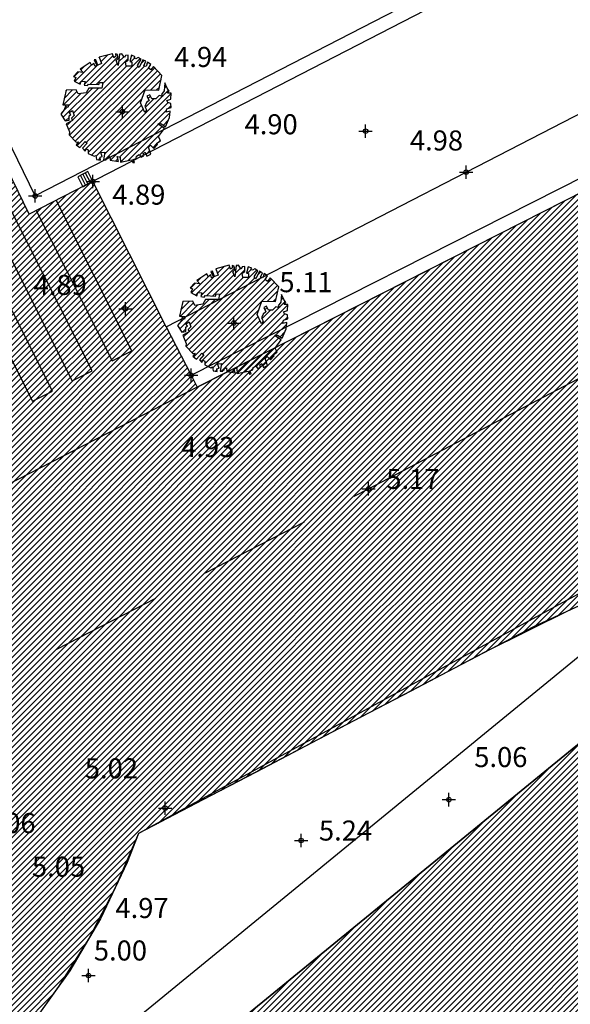
# Model space of a CAD drawing. Units: millimetres. Extents: x 552047 to 553799, y 4793760 to 4794642.
# Drawn here: x 552663 to 552675, y 4794118 to 4794141 of the extents above; entities that cross this region are included whole.
import ezdxf

# ---------------------------------------------------------------- set-up
doc = ezdxf.new("R2010")
doc.units = ezdxf.units.MM
doc.header["$LTSCALE"] = 5
doc.header["$PDMODE"] = 2
doc.header["$PDSIZE"] = 0.15
doc.linetypes.add('Contorno$0$TR4', pattern=[0.75, 0.5, -0.25])
for name, color, linetype in [('Contorno$0$0U-BORDILLO', 3, 'Continuous'), ('Contorno$0$0U_ARBOLES EXIST', 251, 'Continuous'), ('Contorno$0$0U_ORDENACION', 252, 'Continuous'), ('Contorno$0$0U_PTOS_COTAS', 2, 'Continuous'), ('Contorno$0$0U_PTOS_PUNTO', 2, 'Continuous')]:
    doc.layers.add(name, color=color, linetype=linetype)
doc.layers.add('Contorno$0$0U_S-VIAL EXIST', color=7, linetype='Continuous', true_color=0xececec)
doc.styles.add('Contorno$0$Standard', font='txt')
pattern_1 = [(45, (0, 0), (-0.067351920908, 0.067351920908), [])]

# ---------------------------------------------------------------- blocks, each defined once
blk = doc.blocks.new('Contorno')
at = {"layer": 'Contorno$0$0U_ARBOLES EXIST'}
h = blk.add_hatch(dxfattribs=at)
h.set_pattern_fill('ANSI31', color=256, scale=0.03, style=0)
h.set_pattern_definition([(45, (153.61813, 10.75914), (-0.067351920908, 0.067351920908), [])])
h.paths.add_polyline_path([(552664.362, 4794137.527), (552664.38, 4794137.443), (552664.472, 4794137.427), (552664.462, 4794137.489), (552664.51, 4794137.504), (552664.475, 4794137.596), (552664.566, 4794137.606), (552664.539, 4794137.435), (552664.6, 4794137.432), (552664.602, 4794137.471), (552664.625, 4794137.453), (552664.631, 4794137.497), (552664.682, 4794137.507), (552664.687, 4794137.425), (552664.871, 4794137.394), (552664.847, 4794137.504), (552664.909, 4794137.491), (552664.919, 4794137.379), (552665.165, 4794137.435), (552665.197, 4794137.369), (552665.231, 4794137.371), (552665.205, 4794137.442), (552665.272, 4794137.463), (552665.274, 4794137.514), (552665.338, 4794137.55), (552665.379, 4794137.493), (552665.442, 4794137.522), (552665.427, 4794137.575), (552665.473, 4794137.606), (552665.512, 4794137.517), (552665.596, 4794137.56), (552665.545, 4794137.716), (552665.593, 4794137.762), (552665.665, 4794137.685), (552665.747, 4794137.777), (552665.731, 4794137.808), (552665.815, 4794137.859), (552665.772, 4794137.953), (552665.902, 4794138.137), (552665.754, 4794138.237), (552665.823, 4794138.245), (552665.931, 4794138.175), (552666.017, 4794138.382), (552666.033, 4794138.525), (552665.946, 4794138.505), (552665.956, 4794138.577), (552666.053, 4794138.609), (552666.045, 4794138.699), (552665.979, 4794138.719), (552665.956, 4794138.768), (552666.05, 4794138.798), (552666.053, 4794138.931), (552665.972, 4794138.929), (552666.007, 4794138.977), (552665.964, 4794139.043), (552665.916, 4794139.159), (552665.895, 4794138.98), (552665.841, 4794138.9), (552665.867, 4794138.854), (552665.783, 4794138.878), (552665.713, 4794138.803), (552665.624, 4794138.803), (552665.576, 4794138.89), (552665.512, 4794138.865), (552665.558, 4794138.768), (552665.499, 4794138.717), (552665.461, 4794138.633), (552665.502, 4794138.558), (552665.461, 4794138.497), (552665.366, 4794138.709), (552665.473, 4794139.003), (552665.778, 4794139), (552665.849, 4794139.329), (552665.655, 4794139.528), (552665.599, 4794139.45), (552665.548, 4794139.491), (552665.601, 4794139.574), (552665.522, 4794139.623), (552665.492, 4794139.531), (552665.443, 4794139.542), (552665.487, 4794139.644), (552665.42, 4794139.677), (552665.339, 4794139.506), (552665.303, 4794139.552), (552665.385, 4794139.69), (552665.313, 4794139.731), (552665.259, 4794139.703), (552665.223, 4794139.715), (552665.244, 4794139.746), (552665.165, 4794139.78), (552665.124, 4794139.637), (552665.172, 4794139.623), (552665.172, 4794139.534), (552665.043, 4794139.534), (552665.029, 4794139.634), (552665.088, 4794139.672), (552665.089, 4794139.785), (552665.029, 4794139.777), (552665.007, 4794139.726), (552664.948, 4794139.812), (552664.894, 4794139.805), (552664.868, 4794139.552), (552664.82, 4794139.664), (552664.863, 4794139.71), (552664.853, 4794139.795), (552664.807, 4794139.81), (552664.81, 4794139.756), (552664.771, 4794139.721), (552664.735, 4794139.815), (552664.439, 4794139.734), (552664.49, 4794139.593), (552664.412, 4794139.559), (552664.366, 4794139.68), (552664.325, 4794139.675), (552664.388, 4794139.547), (552664.345, 4794139.532), (552664.327, 4794139.595), (552664.264, 4794139.554), (552664.235, 4794139.621), (552664.013, 4794139.471), (552664.082, 4794139.396), (552663.962, 4794139.409), (552663.865, 4794139.302), (552663.918, 4794139.279), (552663.875, 4794139.2), (552664.01, 4794139.128), (552664.039, 4794139.202), (552664.128, 4794139.19), (552664.102, 4794139.108), (552664.179, 4794139.098), (552664.199, 4794139.131), (552664.429, 4794139.12), (552664.444, 4794139.166), (552664.524, 4794139.166), (552664.498, 4794139.044), (552664.207, 4794139.044), (552664.148, 4794138.934), (552663.969, 4794138.911), (552663.921, 4794139.003), (552663.697, 4794138.998), (552663.622, 4794138.666), (552663.755, 4794138.664), (552663.737, 4794138.605), (552663.686, 4794138.638), (552663.651, 4794138.552), (552663.576, 4794138.457), (552663.676, 4794138.309), (552663.765, 4794138.324), (552663.763, 4794138.421), (552663.801, 4794138.452), (552663.763, 4794138.495), (552663.839, 4794138.538), (552663.877, 4794138.429), (552663.816, 4794138.37), (552663.842, 4794138.317), (552663.702, 4794138.242), (552663.77, 4794138.058), (552663.763, 4794137.997), (552663.921, 4794137.831), (552663.972, 4794137.839), (552663.926, 4794137.772), (552664.008, 4794137.706), (552664.125, 4794137.841), (552664.168, 4794137.803), (552664.069, 4794137.691), (552664.125, 4794137.627), (552664.151, 4794137.683), (552664.194, 4794137.657), (552664.189, 4794137.573), (552664.329, 4794137.512)])
h = blk.add_hatch(dxfattribs=at)
h.set_pattern_fill('ANSI31', color=256, scale=0.03, style=0)
h.set_pattern_definition([(45, (156.23662, 6.01338), (-0.067351920908, 0.067351920908), [])])
h.paths.add_polyline_path([(552666.981, 4794132.782), (552666.999, 4794132.697), (552667.091, 4794132.682), (552667.081, 4794132.743), (552667.129, 4794132.758), (552667.093, 4794132.85), (552667.185, 4794132.86), (552667.157, 4794132.69), (552667.218, 4794132.687), (552667.221, 4794132.725), (552667.244, 4794132.707), (552667.249, 4794132.751), (552667.3, 4794132.761), (552667.305, 4794132.679), (552667.489, 4794132.649), (552667.466, 4794132.758), (552667.527, 4794132.746), (552667.538, 4794132.633), (552667.783, 4794132.689), (552667.816, 4794132.623), (552667.849, 4794132.625), (552667.824, 4794132.697), (552667.89, 4794132.717), (552667.892, 4794132.768), (552667.957, 4794132.804), (552667.997, 4794132.748), (552668.061, 4794132.776), (552668.046, 4794132.829), (552668.092, 4794132.86), (552668.13, 4794132.771), (552668.214, 4794132.814), (552668.163, 4794132.97), (552668.212, 4794133.016), (552668.283, 4794132.94), (552668.365, 4794133.031), (552668.35, 4794133.062), (552668.434, 4794133.113), (552668.391, 4794133.207), (552668.521, 4794133.392), (552668.373, 4794133.491), (552668.442, 4794133.499), (552668.549, 4794133.43), (552668.636, 4794133.637), (552668.651, 4794133.78), (552668.564, 4794133.759), (552668.575, 4794133.831), (552668.672, 4794133.864), (552668.664, 4794133.953), (552668.597, 4794133.974), (552668.575, 4794134.022), (552668.669, 4794134.052), (552668.672, 4794134.185), (552668.59, 4794134.183), (552668.626, 4794134.231), (552668.582, 4794134.298), (552668.534, 4794134.413), (552668.514, 4794134.234), (552668.46, 4794134.155), (552668.485, 4794134.109), (552668.401, 4794134.132), (552668.332, 4794134.058), (552668.243, 4794134.058), (552668.194, 4794134.145), (552668.131, 4794134.119), (552668.176, 4794134.022), (552668.117, 4794133.971), (552668.079, 4794133.887), (552668.12, 4794133.813), (552668.079, 4794133.751), (552667.985, 4794133.964), (552668.092, 4794134.257), (552668.396, 4794134.255), (552668.468, 4794134.584), (552668.274, 4794134.783), (552668.218, 4794134.704), (552668.166, 4794134.745), (552668.22, 4794134.829), (552668.141, 4794134.878), (552668.11, 4794134.786), (552668.061, 4794134.796), (552668.105, 4794134.898), (552668.039, 4794134.932), (552667.957, 4794134.76), (552667.921, 4794134.806), (552668.003, 4794134.944), (552667.932, 4794134.985), (552667.878, 4794134.957), (552667.842, 4794134.97), (552667.862, 4794135), (552667.784, 4794135.034), (552667.743, 4794134.891), (552667.791, 4794134.878), (552667.791, 4794134.788), (552667.661, 4794134.788), (552667.648, 4794134.888), (552667.707, 4794134.927), (552667.707, 4794135.039), (552667.648, 4794135.031), (552667.625, 4794134.98), (552667.566, 4794135.067), (552667.512, 4794135.059), (552667.487, 4794134.806), (552667.439, 4794134.919), (552667.482, 4794134.965), (552667.471, 4794135.049), (552667.425, 4794135.064), (552667.428, 4794135.01), (552667.39, 4794134.975), (552667.354, 4794135.07), (552667.058, 4794134.988), (552667.109, 4794134.847), (552667.03, 4794134.814), (552666.984, 4794134.934), (552666.943, 4794134.929), (552667.007, 4794134.801), (552666.964, 4794134.786), (552666.945, 4794134.849), (552666.882, 4794134.809), (552666.854, 4794134.876), (552666.632, 4794134.725), (552666.7, 4794134.65), (552666.581, 4794134.664), (552666.484, 4794134.556), (552666.537, 4794134.533), (552666.494, 4794134.454), (552666.629, 4794134.383), (552666.657, 4794134.456), (552666.746, 4794134.444), (552666.721, 4794134.362), (552666.797, 4794134.352), (552666.818, 4794134.385), (552667.047, 4794134.375), (552667.063, 4794134.421), (552667.142, 4794134.42), (552667.117, 4794134.298), (552666.826, 4794134.298), (552666.767, 4794134.189), (552666.588, 4794134.165), (552666.54, 4794134.257), (552666.315, 4794134.252), (552666.241, 4794133.92), (552666.373, 4794133.918), (552666.356, 4794133.859), (552666.305, 4794133.893), (552666.269, 4794133.806), (552666.195, 4794133.711), (552666.295, 4794133.563), (552666.384, 4794133.578), (552666.381, 4794133.675), (552666.419, 4794133.706), (552666.381, 4794133.75), (552666.458, 4794133.793), (552666.496, 4794133.683), (552666.435, 4794133.624), (552666.46, 4794133.571), (552666.32, 4794133.497), (552666.389, 4794133.313), (552666.381, 4794133.251), (552666.539, 4794133.085), (552666.591, 4794133.093), (552666.545, 4794133.027), (552666.626, 4794132.96), (552666.744, 4794133.095), (552666.787, 4794133.057), (552666.688, 4794132.945), (552666.744, 4794132.881), (552666.769, 4794132.937), (552666.812, 4794132.911), (552666.807, 4794132.828), (552666.948, 4794132.766)])
at = {"layer": 'Contorno$0$0U_S-VIAL EXIST'}
h = blk.add_hatch(dxfattribs=at)
h.set_pattern_fill('ANSI31', color=256, scale=0.03, style=0)
h.set_pattern_definition(pattern_1)
edge = h.paths.add_edge_path()
edge.add_line((552725.161, 4794231.52), (552710.961, 4794225.223))
edge.add_line((552710.961, 4794225.223), (552710.04, 4794227.066))
edge.add_line((552710.04, 4794227.066), (552708.735, 4794228.174))
edge.add_line((552708.735, 4794228.174), (552707.121, 4794229.037))
edge.add_line((552707.121, 4794229.037), (552704.97, 4794229.289))
edge.add_line((552704.97, 4794229.289), (552702.087, 4794229.052))
edge.add_line((552702.087, 4794229.052), (552699.609, 4794228.29))
edge.add_line((552699.609, 4794228.29), (552689.469, 4794223.856))
edge.add_arc((552682.466, 4794220.748), 7.662, -55.4326, 23.9311, ccw=False)
edge.add_line((552686.813, 4794214.439), (552677.946, 4794210.337))
edge.add_arc((552675.708, 4794217.489), 7.494, 201.5807, 287.3788, ccw=False)
edge.add_line((552668.739, 4794214.733), (552658.359, 4794210.119))
edge.add_arc((552651.769, 4794207.056), 7.267, -61.5254, 24.928, ccw=False)
edge.add_line((552655.234, 4794200.668), (552645.505, 4794196.447))
edge.add_arc((552643.005, 4794202.381), 6.439, 197.3482, 292.8491, ccw=False)
edge.add_line((552636.859, 4794200.461), (552625.963, 4794195.659))
edge.add_line((552625.963, 4794195.659), (552625.828, 4794195.926))
edge.add_line((552625.828, 4794195.926), (552625.212, 4794195.615))
edge.add_line((552625.212, 4794195.615), (552623.939, 4794194.378))
edge.add_line((552623.939, 4794194.378), (552623.395, 4794193.52))
edge.add_line((552623.395, 4794193.52), (552622.998, 4794192.66))
edge.add_line((552622.998, 4794192.66), (552622.53, 4794191.303))
edge.add_line((552622.53, 4794191.303), (552622.362, 4794189.705))
edge.add_line((552622.362, 4794189.705), (552623.588, 4794188.084))
edge.add_arc((552623.786, 4794187.028), 1.074, -66.4872, 100.6632, ccw=False)
edge.add_line((552624.215, 4794186.043), (552610.005, 4794179.812))
edge.add_arc((552607.881, 4794183.773), 4.495, 211.4237, 298.1947, ccw=False)
edge.add_line((552604.046, 4794181.43), (552602.431, 4794185.304))
edge.add_line((552602.431, 4794185.304), (552598.15, 4794183.133))
edge.add_line((552598.15, 4794183.133), (552599.522, 4794180.011))
edge.add_line((552599.522, 4794180.011), (552599.246, 4794178.235))
edge.add_line((552599.246, 4794178.235), (552598.493, 4794176.636))
edge.add_line((552598.493, 4794176.636), (552598.611, 4794175.492))
edge.add_line((552598.611, 4794175.492), (552597.869, 4794174.078))
edge.add_line((552597.869, 4794174.078), (552595.6, 4794172.649))
edge.add_line((552595.6, 4794172.649), (552591.381, 4794170.853))
edge.add_line((552591.381, 4794170.853), (552573.476, 4794163.332))
edge.add_line((552573.476, 4794163.332), (552547.017, 4794151.891))
edge.add_line((552547.017, 4794151.891), (552533.737, 4794146.082))
edge.add_line((552533.737, 4794146.082), (552520.457, 4794140.273))
edge.add_line((552520.457, 4794140.273), (552518.834, 4794138.286))
edge.add_line((552518.834, 4794138.286), (552518.834, 4794134.765))
edge.add_line((552518.834, 4794134.765), (552523.817, 4794138.418))
edge.add_line((552523.817, 4794138.418), (552597.294, 4794170.511))
edge.add_line((552597.294, 4794170.511), (552602.777, 4794172.255))
edge.add_line((552602.777, 4794172.255), (552629.15, 4794183.337))
edge.add_arc((552631.488, 4794179.77), 4.266, 31.6795, 123.2451, ccw=False)
edge.add_line((552635.118, 4794182.01), (552644.26, 4794161.894))
edge.add_line((552644.26, 4794161.894), (552652.432, 4794143.962))
edge.add_line((552652.432, 4794143.962), (552654.049, 4794140.793))
edge.add_line((552654.049, 4794140.793), (552657.83, 4794133.421))
edge.add_line((552657.83, 4794133.421), (552656.07, 4794132.51))
edge.add_line((552656.07, 4794132.51), (552658.37, 4794128.077))
edge.add_line((552658.37, 4794128.077), (552666.662, 4794132.281))
edge.add_line((552666.662, 4794132.281), (552664.296, 4794136.949))
edge.add_line((552664.296, 4794136.949), (552662.868, 4794136.214))
edge.add_line((552662.868, 4794136.214), (552659.362, 4794143.432))
edge.add_line((552659.362, 4794143.432), (552657.847, 4794146.805))
edge.add_line((552657.847, 4794146.805), (552642.512, 4794180.672))
edge.add_arc((552649.099, 4794183.898), 7.335, 115.0194, 206.0958, ccw=False)
edge.add_arc((552607.037, 4794274.021), 92.12, 295.01937, 297.22447)
edge.add_line((552649.18, 4794192.105), (552668.679, 4794200.359))
edge.add_line((552668.679, 4794200.359), (552696.192, 4794212.244))
edge.add_line((552696.192, 4794212.244), (552696.31, 4794211.968))
edge.add_line((552696.31, 4794211.968), (552715.47, 4794220.146))
edge.add_line((552715.47, 4794220.146), (552717.976, 4794221.142))
edge.add_arc((552719.488, 4794216.273), 5.098, 50.537, 107.2468, ccw=False)
edge.add_line((552722.728, 4794220.209), (552726.375, 4794212.912))
edge.add_line((552726.375, 4794212.912), (552728.341, 4794205.392))
edge.add_line((552728.341, 4794205.392), (552734.992, 4794186.297))
edge.add_line((552734.992, 4794186.297), (552747.449, 4794192.827))
edge.add_arc((552746.93, 4794196.309), 3.521, 215.7502, 278.472, ccw=False)
edge.add_line((552744.073, 4794194.252), (552744.379, 4794194.518))
edge.add_line((552744.379, 4794194.518), (552743.944, 4794195.415))
edge.add_line((552743.944, 4794195.415), (552737.301, 4794217.607))
edge.add_line((552737.301, 4794217.607), (552737.877, 4794217.78))
edge.add_line((552737.877, 4794217.78), (552733.215, 4794233.658))
edge.add_line((552733.215, 4794233.658), (552734.416, 4794235.558))
edge.add_line((552734.416, 4794235.558), (552733.469, 4794236.34))
edge.add_line((552733.469, 4794236.34), (552728.591, 4794240.997))
edge.add_line((552728.591, 4794240.997), (552724.931, 4794239.64))
edge.add_line((552724.931, 4794239.64), (552725.161, 4794231.52))
h = blk.add_hatch(dxfattribs=at)
h.set_pattern_fill('ANSI31', color=256, scale=0.03, style=0)
h.set_pattern_definition(pattern_1)
h.paths.add_polyline_path([(552771.258, 4794187.353), (552769.181, 4794185.839), (552767.508, 4794184.675), (552765.755, 4794183.513), (552764.341, 4794182.615), (552763.62, 4794182.17), (552762.746, 4794181.644), (552761.596, 4794180.978), (552758.718, 4794179.48), (552755.812, 4794177.968), (552752.666, 4794176.33), (552750.585, 4794175.255), (552747.661, 4794173.777), (552743.486, 4794171.666), (552739.593, 4794169.698), (552737.684, 4794168.733), (552733.894, 4794166.784), (552730.192, 4794164.872), (552727.237, 4794163.346), (552723.899, 4794161.632), (552721.06, 4794160.213), (552716.914, 4794158.143), (552711.482, 4794155.43), (552709.165, 4794154.256), (552706.203, 4794152.742), (552704.922, 4794152.076), (552701.252, 4794150.154), (552699.688, 4794149.335), (552696.95, 4794147.902), (552692.932, 4794145.798), (552687.774, 4794143.098), (552683.551, 4794140.925), (552680.587, 4794139.414), (552675.328, 4794136.733), (552671.089, 4794134.584), (552669.439, 4794133.747), (552666.639, 4794132.327), (552658.351, 4794128.067), (552649.845, 4794123.655), (552645.431, 4794121.36), (552642.005, 4794119.575), (552637.178, 4794117.059), (552634.461, 4794115.684), (552630.259, 4794113.594), (552627.114, 4794112.029), (552624.521, 4794110.739), (552620.188, 4794108.612), (552614.09, 4794105.577), (552611.033, 4794103.995), (552608.002, 4794102.427), (552604.707, 4794100.754), (552601.797, 4794099.279), (552596.589, 4794096.618), (552593.259, 4794094.905), (552588.758, 4794092.59), (552585.502, 4794090.917), (552581.403, 4794088.812), (552578.721, 4794087.435), (552574.148, 4794085.036), (552571.942, 4794083.842), (552569.804, 4794082.751), (552565.983, 4794080.823), (552561.614, 4794078.619), (552556.836, 4794076.208), (552552.614, 4794074.064), (552549.732, 4794072.601), (552545.842, 4794070.629), (552541.891, 4794068.63), (552537.867, 4794066.593), (552535.134, 4794065.21), (552532.952, 4794064.106), (552530.174, 4794062.7), (552528.179, 4794061.69), (552528.034, 4794062.066), (552522.832, 4794059.433), (552518.834, 4794057.391), (552518.834, 4794046.701), (552525.423, 4794049.821), (552524.757, 4794051.207), (552530.612, 4794054.189), (552533.391, 4794055.613), (552536.077, 4794056.988), (552538.135, 4794058.042), (552541.887, 4794059.964), (552545.603, 4794061.871), (552548.258, 4794063.234), (552550.911, 4794064.595), (552553.187, 4794065.763), (552556.141, 4794067.277), (552558.694, 4794068.578), (552561.344, 4794069.929), (552564.766, 4794071.674), (552567.092, 4794072.86), (552569.24, 4794073.955), (552571.494, 4794075.104), (552576.214, 4794077.511), (552578.413, 4794078.639), (552581.249, 4794080.093), (552584.824, 4794081.924), (552589.808, 4794084.478), (552594.596, 4794086.93), (552598.727, 4794089.046), (552601.919, 4794090.661), (552604.167, 4794091.793), (552607.819, 4794093.633), (552609.946, 4794094.704), (552611.505, 4794095.489), (552612.83, 4794096.157), (552613.322, 4794096.405), (552614.219, 4794096.208), (552615.252, 4794096.077), (552616.267, 4794096.042), (552617.341, 4794096.107), (552618.776, 4794096.361), (552620.159, 4794096.891), (552621.908, 4794097.798), (552622.862, 4794098.293), (552624.361, 4794099.069), (552626.674, 4794100.234), (552628.641, 4794101.218), (552630.456, 4794102.108), (552632.055, 4794102.883), (552633.495, 4794103.58), (552636.337, 4794104.957), (552643.182, 4794108.274), (552645.016, 4794109.162), (552646.689, 4794109.973), (552647.308, 4794110.273), (552648.138, 4794110.578), (552648.907, 4794110.719), (552649.43, 4794110.743), (552650.073, 4794110.712), (552650.555, 4794110.632), (552651.246, 4794110.424), (552651.972, 4794110.09), (552652.59, 4794109.685), (552653.124, 4794109.214), (552653.493, 4794108.799), (552653.824, 4794108.274), (552654.164, 4794107.375), (552654.241, 4794106.661), (552654.125, 4794105.706), (552653.945, 4794105.203), (552653.713, 4794104.746), (552653.378, 4794104.295), (552653.056, 4794103.966), (552652.712, 4794103.637), (552652.424, 4794103.364), (552652.259, 4794103.223), (552651.038, 4794104.72), (552650.441, 4794104.227), (552648.1, 4794102.293), (552644.548, 4794099.359), (552641.403, 4794096.762), (552639.203, 4794094.949), (552636.859, 4794093.016), (552634.866, 4794091.372), (552633.391, 4794090.157), (552632.872, 4794089.729), (552631.068, 4794088.212), (552630.045, 4794087.314), (552628.79, 4794086.212), (552627.59, 4794085.158), (552626.042, 4794083.799), (552624.917, 4794082.81), (552624.071, 4794082.068), (552623.338, 4794081.424), (552622.665, 4794080.833), (552622.011, 4794080.318), (552620.642, 4794078.695), (552619.355, 4794077.212), (552618.28, 4794075.91), (552616.948, 4794074.438), (552616.033, 4794073.383), (552615.336, 4794072.58), (552614.417, 4794071.427), (552610.354, 4794066.8), (552607.84, 4794063.889), (552605.67, 4794061.384), (552603.253, 4794058.595), (552601.126, 4794056.061), (552598.372, 4794052.856), (552596.151, 4794050.271), (552593.33, 4794047.162), (552591.679, 4794045.071), (552590.161, 4794043.307), (552589.637, 4794042.698), (552588.023, 4794043.011), (552585.598, 4794040.329), (552586.237, 4794038.747), (552582.825, 4794034.781), (552577.686, 4794028.808), (552576.984, 4794029.393), (552569.327, 4794020.315), (552569.504, 4794020.14), (552555.352, 4794003.119), (552554.244, 4794004.051), (552548.898, 4793988.654), (552551.927, 4793987.12), (552554.909, 4793993.952), (552576.466, 4794019.549), (552579.669, 4794023.336), (552583.749, 4794028.211), (552585.233, 4794029.985), (552587.731, 4794032.969), (552589.367, 4794034.924), (552591.21, 4794037.126), (552593.637, 4794040.026), (552598.332, 4794045.153), (552598.407, 4794045.087), (552605.595, 4794053.216), (552605.531, 4794053.292), (552606.841, 4794054.802), (552608.972, 4794057.258), (552610.108, 4794058.567), (552611.131, 4794059.746), (552612.45, 4794061.285), (552613.197, 4794062.158), (552613.907, 4794062.987), (552614.236, 4794063.342), (552615.005, 4794064.144), (552615.668, 4794064.835), (552616.452, 4794065.55), (552617.659, 4794066.645), (552618.644, 4794067.538), (552619.713, 4794068.508), (552620.681, 4794069.386), (552621.682, 4794070.293), (552622.989, 4794071.479), (552624.272, 4794072.642), (552625.704, 4794073.931), (552626.913, 4794074.986), (552627.953, 4794075.895), (552628.974, 4794076.85), (552629.647, 4794077.444), (552630.257, 4794077.973), (552631.004, 4794078.62), (552631.785, 4794079.297), (552632.752, 4794080.135), (552633.897, 4794081.09), (552638.78, 4794085.123), (552641.541, 4794087.323), (552643.419, 4794088.724), (552644.13, 4794089.254), (552645.768, 4794090.382), (552650.371, 4794094.273), (552653.289, 4794096.739), (552655.341, 4794098.474), (552660.392, 4794102.705), (552663.878, 4794105.601), (552668.528, 4794109.465), (552670.294, 4794110.932), (552671.57, 4794112.002), (552675.854, 4794115.604), (552678.695, 4794117.867), (552680.847, 4794119.539), (552684.765, 4794122.582), (552686.837, 4794124.21), (552689.089, 4794125.985), (552691.216, 4794127.663), (552692.185, 4794128.409), (552692.767, 4794128.53), (552693.209, 4794128.403), (552693.529, 4794128.137), (552698.721, 4794134.354), (552706.039, 4794140.193), (552712.954, 4794145.739), (552712.227, 4794147.235), (552715.512, 4794148.931), (552718.787, 4794150.621), (552721.316, 4794151.926), (552723.639, 4794153.126), (552726.899, 4794154.808), (552729.975, 4794156.348), (552732.797, 4794157.747), (552736.75, 4794159.708), (552739.444, 4794161.044), (552742.305, 4794162.463), (552744.373, 4794163.488), (552747.42, 4794164.999), (552751.069, 4794166.809), (552753.105, 4794167.819), (552754.901, 4794168.709), (552756.833, 4794169.699), (552758.299, 4794170.452), (552760.963, 4794171.811), (552763.37, 4794173.012), (552765.458, 4794174.079), (552767.933, 4794175.343), (552769.495, 4794176.142), (552771.263, 4794177.045), (552773.407, 4794178.144), (552774.26, 4794178.582), (552775.616, 4794179.279), (552776.845, 4794179.911), (552777.356, 4794180.173)])
h.paths.add_polyline_path([(552654.664, 4794112.764), (552657.369, 4794109.763), (552678.198, 4794126.767), (552679.351, 4794125.341), (552680.938, 4794126.709), (552679.998, 4794127.797), (552679.706, 4794128.072), (552678.894, 4794128.468), (552678.373, 4794128.559), (552678.026, 4794128.553), (552677.634, 4794128.47), (552675.008, 4794127.327), (552673.096, 4794126.379), (552671.431, 4794125.507), (552669.752, 4794124.628), (552667.962, 4794123.69), (552666.75, 4794123.055), (552665.323, 4794122.308), (552664.79, 4794121.075), (552664.207, 4794119.949), (552663.53, 4794118.874), (552663.029, 4794118.17), (552662.151, 4794117.143), (552661.569, 4794116.572), (552661.225, 4794116.234), (552660.017, 4794115.267), (552659.441, 4794114.852), (552658.377, 4794114.21), (552657.267, 4794113.658), (552656.155, 4794113.213), (552655.527, 4794113.024)], flags=16)
at = {"layer": 'Contorno$0$0U-BORDILLO'}
blk.add_line((552666.503, 4794132.595, -0.003), (552666.639, 4794132.327, -0.003), dxfattribs=at)
at = {"layer": 'Contorno$0$0U-BORDILLO', "elevation": -0.003}
for points in [[(552666.639, 4794132.327), (552675.476, 4794136.809), (552686.357, 4794142.355), (552705.806, 4794152.539), (552710.587, 4794154.983), (552724.478, 4794161.921), (552736.912, 4794168.343), (552736.912, 4794168.343)], [(552677.945, 4794128.536), (552677.634, 4794128.47), (552676.514, 4794128.019), (552674.186, 4794126.95), (552665.323, 4794122.308), (552665.065, 4794121.656), (552664.467, 4794120.391), (552663.783, 4794119.229), (552663.029, 4794118.17), (552662.151, 4794117.143), (552661.225, 4794116.234), (552660.42, 4794115.557), (552659.441, 4794114.852), (552658.377, 4794114.21), (552657.267, 4794113.658), (552656.155, 4794113.213), (552654.664, 4794112.764), (552656.373, 4794110.867)], [(552678.198, 4794126.767), (552657.369, 4794109.763), (552656.373, 4794110.867)]]:
    blk.add_lwpolyline(points, dxfattribs=at)
at = {"layer": 'Contorno$0$0U_ARBOLES EXIST'}
for points in [[(552664.362, 4794137.527), (552664.38, 4794137.443), (552664.472, 4794137.427), (552664.462, 4794137.489), (552664.51, 4794137.504), (552664.475, 4794137.596), (552664.566, 4794137.606), (552664.539, 4794137.435), (552664.6, 4794137.432), (552664.602, 4794137.471), (552664.625, 4794137.453), (552664.631, 4794137.497), (552664.682, 4794137.507), (552664.687, 4794137.425), (552664.871, 4794137.394), (552664.847, 4794137.504), (552664.909, 4794137.491), (552664.919, 4794137.379), (552665.165, 4794137.435), (552665.197, 4794137.369), (552665.231, 4794137.371), (552665.205, 4794137.442), (552665.272, 4794137.463), (552665.274, 4794137.514), (552665.338, 4794137.55), (552665.379, 4794137.493), (552665.442, 4794137.522), (552665.427, 4794137.575), (552665.473, 4794137.606), (552665.512, 4794137.517), (552665.596, 4794137.56), (552665.545, 4794137.716), (552665.593, 4794137.762), (552665.665, 4794137.685), (552665.747, 4794137.777), (552665.731, 4794137.808), (552665.815, 4794137.859), (552665.772, 4794137.953), (552665.902, 4794138.137), (552665.754, 4794138.237), (552665.823, 4794138.245), (552665.931, 4794138.175), (552666.017, 4794138.382), (552666.033, 4794138.525), (552665.946, 4794138.505), (552665.956, 4794138.577), (552666.053, 4794138.609), (552666.045, 4794138.699), (552665.979, 4794138.719), (552665.956, 4794138.768), (552666.05, 4794138.798), (552666.053, 4794138.931), (552665.972, 4794138.929), (552666.007, 4794138.977), (552665.964, 4794139.043), (552665.916, 4794139.159), (552665.895, 4794138.98), (552665.841, 4794138.9), (552665.867, 4794138.854), (552665.783, 4794138.878), (552665.713, 4794138.803), (552665.624, 4794138.803), (552665.576, 4794138.89), (552665.512, 4794138.865), (552665.558, 4794138.768), (552665.499, 4794138.717), (552665.461, 4794138.633), (552665.502, 4794138.558), (552665.461, 4794138.497), (552665.366, 4794138.709), (552665.473, 4794139.003), (552665.778, 4794139), (552665.849, 4794139.329), (552665.655, 4794139.528), (552665.599, 4794139.45), (552665.548, 4794139.491), (552665.601, 4794139.574), (552665.522, 4794139.623), (552665.492, 4794139.531), (552665.443, 4794139.542), (552665.487, 4794139.644), (552665.42, 4794139.677), (552665.339, 4794139.506), (552665.303, 4794139.552), (552665.385, 4794139.69), (552665.313, 4794139.731), (552665.259, 4794139.703), (552665.223, 4794139.715), (552665.244, 4794139.746), (552665.165, 4794139.78), (552665.124, 4794139.637), (552665.172, 4794139.623), (552665.172, 4794139.534), (552665.043, 4794139.534), (552665.029, 4794139.634), (552665.088, 4794139.672), (552665.089, 4794139.785), (552665.029, 4794139.777), (552665.007, 4794139.726), (552664.948, 4794139.812), (552664.894, 4794139.805), (552664.868, 4794139.552), (552664.82, 4794139.664), (552664.863, 4794139.71), (552664.853, 4794139.795), (552664.807, 4794139.81), (552664.81, 4794139.756), (552664.771, 4794139.721), (552664.735, 4794139.815), (552664.439, 4794139.734), (552664.49, 4794139.593), (552664.412, 4794139.559), (552664.366, 4794139.68), (552664.325, 4794139.675), (552664.388, 4794139.547), (552664.345, 4794139.532), (552664.327, 4794139.595), (552664.264, 4794139.554), (552664.235, 4794139.621), (552664.013, 4794139.471), (552664.082, 4794139.396), (552663.962, 4794139.409), (552663.865, 4794139.302), (552663.918, 4794139.279), (552663.875, 4794139.2), (552664.01, 4794139.128), (552664.039, 4794139.202), (552664.128, 4794139.19), (552664.102, 4794139.108), (552664.179, 4794139.098), (552664.199, 4794139.131), (552664.429, 4794139.12), (552664.444, 4794139.166), (552664.524, 4794139.166), (552664.498, 4794139.044), (552664.207, 4794139.044), (552664.148, 4794138.934), (552663.969, 4794138.911), (552663.921, 4794139.003), (552663.697, 4794138.998), (552663.622, 4794138.666), (552663.755, 4794138.664), (552663.737, 4794138.605), (552663.686, 4794138.638), (552663.651, 4794138.552), (552663.576, 4794138.457), (552663.676, 4794138.309), (552663.765, 4794138.324), (552663.763, 4794138.421), (552663.801, 4794138.452), (552663.763, 4794138.495), (552663.839, 4794138.538), (552663.877, 4794138.429), (552663.816, 4794138.37), (552663.842, 4794138.317), (552663.702, 4794138.242), (552663.77, 4794138.058), (552663.763, 4794137.997), (552663.921, 4794137.831), (552663.972, 4794137.839), (552663.926, 4794137.772), (552664.008, 4794137.706), (552664.125, 4794137.841), (552664.168, 4794137.803), (552664.069, 4794137.691), (552664.125, 4794137.627), (552664.151, 4794137.683), (552664.194, 4794137.657), (552664.189, 4794137.573), (552664.329, 4794137.512), (552664.362, 4794137.527)], [(552666.981, 4794132.782), (552666.999, 4794132.697), (552667.091, 4794132.682), (552667.081, 4794132.743), (552667.129, 4794132.758), (552667.093, 4794132.85), (552667.185, 4794132.86), (552667.157, 4794132.69), (552667.218, 4794132.687), (552667.221, 4794132.725), (552667.244, 4794132.707), (552667.249, 4794132.751), (552667.3, 4794132.761), (552667.305, 4794132.679), (552667.489, 4794132.649), (552667.466, 4794132.758), (552667.527, 4794132.746), (552667.538, 4794132.633), (552667.783, 4794132.689), (552667.816, 4794132.623), (552667.849, 4794132.625), (552667.824, 4794132.697), (552667.89, 4794132.717), (552667.892, 4794132.768), (552667.957, 4794132.804), (552667.997, 4794132.748), (552668.061, 4794132.776), (552668.046, 4794132.829), (552668.092, 4794132.86), (552668.13, 4794132.771), (552668.214, 4794132.814), (552668.163, 4794132.97), (552668.212, 4794133.016), (552668.283, 4794132.94), (552668.365, 4794133.031), (552668.35, 4794133.062), (552668.434, 4794133.113), (552668.391, 4794133.207), (552668.521, 4794133.392), (552668.373, 4794133.491), (552668.442, 4794133.499), (552668.549, 4794133.43), (552668.636, 4794133.637), (552668.651, 4794133.78), (552668.564, 4794133.759), (552668.575, 4794133.831), (552668.672, 4794133.864), (552668.664, 4794133.953), (552668.597, 4794133.974), (552668.575, 4794134.022), (552668.669, 4794134.052), (552668.672, 4794134.185), (552668.59, 4794134.183), (552668.626, 4794134.231), (552668.582, 4794134.298), (552668.534, 4794134.413), (552668.514, 4794134.234), (552668.46, 4794134.155), (552668.485, 4794134.109), (552668.401, 4794134.132), (552668.332, 4794134.058), (552668.243, 4794134.058), (552668.194, 4794134.145), (552668.131, 4794134.119), (552668.176, 4794134.022), (552668.117, 4794133.971), (552668.079, 4794133.887), (552668.12, 4794133.813), (552668.079, 4794133.751), (552667.985, 4794133.964), (552668.092, 4794134.257), (552668.396, 4794134.255), (552668.468, 4794134.584), (552668.274, 4794134.783), (552668.218, 4794134.704), (552668.166, 4794134.745), (552668.22, 4794134.829), (552668.141, 4794134.878), (552668.11, 4794134.786), (552668.061, 4794134.796), (552668.105, 4794134.898), (552668.039, 4794134.932), (552667.957, 4794134.76), (552667.921, 4794134.806), (552668.003, 4794134.944), (552667.932, 4794134.985), (552667.878, 4794134.957), (552667.842, 4794134.97), (552667.862, 4794135), (552667.784, 4794135.034), (552667.743, 4794134.891), (552667.791, 4794134.878), (552667.791, 4794134.788), (552667.661, 4794134.788), (552667.648, 4794134.888), (552667.707, 4794134.927), (552667.707, 4794135.039), (552667.648, 4794135.031), (552667.625, 4794134.98), (552667.566, 4794135.067), (552667.512, 4794135.059), (552667.487, 4794134.806), (552667.439, 4794134.919), (552667.482, 4794134.965), (552667.471, 4794135.049), (552667.425, 4794135.064), (552667.428, 4794135.01), (552667.39, 4794134.975), (552667.354, 4794135.07), (552667.058, 4794134.988), (552667.109, 4794134.847), (552667.03, 4794134.814), (552666.984, 4794134.934), (552666.943, 4794134.929), (552667.007, 4794134.801), (552666.964, 4794134.786), (552666.945, 4794134.849), (552666.882, 4794134.809), (552666.854, 4794134.876), (552666.632, 4794134.725), (552666.7, 4794134.65), (552666.581, 4794134.664), (552666.484, 4794134.556), (552666.537, 4794134.533), (552666.494, 4794134.454), (552666.629, 4794134.383), (552666.657, 4794134.456), (552666.746, 4794134.444), (552666.721, 4794134.362), (552666.797, 4794134.352), (552666.818, 4794134.385), (552667.047, 4794134.375), (552667.063, 4794134.421), (552667.142, 4794134.42), (552667.117, 4794134.298), (552666.826, 4794134.298), (552666.767, 4794134.189), (552666.588, 4794134.165), (552666.54, 4794134.257), (552666.315, 4794134.252), (552666.241, 4794133.92), (552666.373, 4794133.918), (552666.356, 4794133.859), (552666.305, 4794133.893), (552666.269, 4794133.806), (552666.195, 4794133.711), (552666.295, 4794133.563), (552666.384, 4794133.578), (552666.381, 4794133.675), (552666.419, 4794133.706), (552666.381, 4794133.75), (552666.458, 4794133.793), (552666.496, 4794133.683), (552666.435, 4794133.624), (552666.46, 4794133.571), (552666.32, 4794133.497), (552666.389, 4794133.313), (552666.381, 4794133.251), (552666.539, 4794133.085), (552666.591, 4794133.093), (552666.545, 4794133.027), (552666.626, 4794132.96), (552666.744, 4794133.095), (552666.787, 4794133.057), (552666.688, 4794132.945), (552666.744, 4794132.881), (552666.769, 4794132.937), (552666.812, 4794132.911), (552666.807, 4794132.828), (552666.948, 4794132.766), (552666.981, 4794132.782)]]:
    blk.add_lwpolyline(points, dxfattribs=at)
at = {"layer": 'Contorno$0$0U_ORDENACION'}
for p, q in [((552664.183, 4794137.167, -0.003), (552663.961, 4794137.052, -0.003)), ((552663.961, 4794137.052, -0.003), (552664.076, 4794136.83, -0.003)), ((552664.017, 4794137.081, -0.003), (552664.131, 4794136.859, -0.003)), ((552664.072, 4794137.11, -0.003), (552664.187, 4794136.888, -0.003)), ((552664.128, 4794137.138, -0.003), (552664.242, 4794136.916, -0.003)), ((552664.298, 4794136.945, -0.003), (552664.183, 4794137.167, -0.003)), ((552664.076, 4794136.83, -0.003), (552664.298, 4794136.945, -0.003)), ((552665.942, 4794133.682, -0.003), (552664.298, 4794136.945, -0.003)), ((552665.942, 4794133.682, -0.003), (552666.503, 4794132.595, -0.003)), ((552683.742, 4794132.341, -0.003), (552665.323, 4794122.308, -0.003))]:
    blk.add_line(p, q, dxfattribs=at)
at = {"layer": 'Contorno$0$0U_ORDENACION', "linetype": 'Continuous'}
blk.add_line((552656.373, 4794110.867, -0.003), (552677.945, 4794128.536, -0.003), dxfattribs=at)
at = {"layer": 'Contorno$0$0U_ORDENACION', "elevation": -0.003}
for points in [[(552666.503, 4794132.595), (552675.34, 4794137.076), (552686.219, 4794142.622), (552705.668, 4794152.805), (552710.452, 4794155.251), (552724.342, 4794162.188), (552736.774, 4794168.609), (552750.921, 4794175.817)], [(552731.731, 4794171.762), (552712.743, 4794162.004), (552690.105, 4794150.24), (552678.866, 4794144.457), (552662.868, 4794136.214), (552659.362, 4794143.432), (552673.255, 4794150.564), (552682.799, 4794155.448), (552692.171, 4794160.262), (552709.173, 4794168.954), (552714.64, 4794171.762)], [(552659.76, 4794143.299), (552673.392, 4794150.297), (552682.936, 4794155.181), (552692.307, 4794159.995), (552699.138, 4794163.456), (552702.458, 4794156.996), (552689.967, 4794150.506), (552678.729, 4794144.724), (552663.004, 4794136.621), (552659.76, 4794143.299)], [(552665.942, 4794133.682), (552672.675, 4794137.157), (552705.111, 4794153.884)], [(552663.028, 4794136.296), (552664.729, 4794132.918), (552665.176, 4794133.143), (552663.472, 4794136.525)]]:
    blk.add_lwpolyline(points, dxfattribs=at)
at = {"layer": 'Contorno$0$0U_ORDENACION', "linetype": 'Continuous', "elevation": -0.003}
blk.add_lwpolyline([(552670.483, 4794130.045), (552683.672, 4794136.968)], dxfattribs=at)
at = {"layer": 'Contorno$0$0U_ORDENACION', "elevation": -0.003}
for points in [[(552662.467, 4794136.297), (552662.021, 4794136.072), (552663.836, 4794132.468), (552664.283, 4794132.693)], [(552661.574, 4794135.847), (552661.128, 4794135.622), (552662.943, 4794132.018), (552663.39, 4794132.243)]]:
    blk.add_lwpolyline(points, close=True, dxfattribs=at)
at = {"layer": 'Contorno$0$0U_ORDENACION', "linetype": 'Contorno$0$TR4', "elevation": -0.003}
blk.add_lwpolyline([(552660.153, 4794124.736), (552670.483, 4794130.045)], dxfattribs=at)
at = {"layer": 'Contorno$0$0U_PTOS_PUNTO'}
for centre in [(552664.96, 4794138.513, -0.003), (552670.419, 4794138.075, -0.003), (552672.675, 4794137.157, -0.003), (552664.298, 4794136.945, -0.003), (552663.004, 4794136.621, -0.003), (552665.027, 4794134.088, -0.003), (552667.461, 4794133.769, -0.003), (552666.503, 4794132.595, -0.003), (552670.483, 4794130.045, -0.003), (552672.288, 4794123.069, -0.003), (552665.92, 4794122.878, -0.003), (552668.971, 4794122.151, -0.003), (552664.201, 4794119.12, -0.003)]:
    blk.add_circle(centre, 0.05, dxfattribs=at)
for p in [(552664.96, 4794138.513, 4.941), (552670.419, 4794138.075, 4.905), (552672.675, 4794137.157, 4.985), (552664.298, 4794136.945, 4.889), (552663.004, 4794136.621, 4.847), (552665.027, 4794134.088, 4.887), (552667.461, 4794133.769, 5.115), (552666.503, 4794132.595, 4.93), (552670.483, 4794130.045, 5.168), (552672.288, 4794123.069, 5.06), (552665.92, 4794122.878, 5.019), (552668.971, 4794122.151, 5.237), (552664.201, 4794119.12, 5.001)]:
    blk.add_point(p, dxfattribs=at)
at = {"layer": 'Contorno$0$0U_S-VIAL EXIST'}
blk.add_lwpolyline([(552683.551, 4794140.925), (552680.587, 4794139.414), (552675.328, 4794136.733), (552671.089, 4794134.584), (552669.439, 4794133.747), (552666.639, 4794132.327), (552658.351, 4794128.067), (552649.845, 4794123.655), (552645.431, 4794121.36), (552642.005, 4794119.575), (552637.178, 4794117.059), (552634.461, 4794115.684), (552630.259, 4794113.594), (552627.114, 4794112.029)], dxfattribs=at)
at = {"layer": 'Contorno$0$0U_S-VIAL EXIST', "elevation": -0.003}
blk.add_lwpolyline([(552657.369, 4794109.763), (552678.198, 4794126.767), (552679.351, 4794125.341), (552680.938, 4794126.709), (552679.998, 4794127.797), (552679.706, 4794128.072), (552678.894, 4794128.468), (552678.373, 4794128.559), (552678.026, 4794128.553), (552677.634, 4794128.47), (552675.008, 4794127.327), (552673.096, 4794126.379), (552671.431, 4794125.507), (552669.752, 4794124.628), (552667.962, 4794123.69), (552666.75, 4794123.055), (552665.323, 4794122.308), (552664.79, 4794121.075), (552664.207, 4794119.949), (552663.53, 4794118.874), (552663.029, 4794118.17), (552662.151, 4794117.143)], dxfattribs=at)
at = {"layer": 'Contorno$0$0U_PTOS_COTAS', "style": 'Contorno$0$Standard'}
for s, p in [('4.94', (552666.122, 4794139.517, -0.003)), ('4.90', (552667.702, 4794138.006, -0.003)), ('4.98', (552671.413, 4794137.642, -0.003)), ('4.89', (552664.733, 4794136.426, -0.003)), ('4.89', (552662.968, 4794134.4, -0.003)), ('5.11', (552668.484, 4794134.461, -0.003)), ('4.93', (552666.28, 4794130.76, -0.003)), ('5.17', (552670.883, 4794130.045, -0.003)), ('5.06', (552672.857, 4794123.8, -0.003)), ('5.02', (552664.117, 4794123.547, -0.003)), ('5.06', (552661.82, 4794122.318, -0.003)), ('5.24', (552669.371, 4794122.151, -0.003)), ('5.05', (552662.931, 4794121.339, -0.003)), ('5.00', (552664.32, 4794119.458, -0.003))]:
    blk.add_text(s, height=0.45, dxfattribs=at).set_placement(p)
at = {"layer": 'Contorno$0$0U_PTOS_COTAS', "linetype": 'Continuous', "style": 'Contorno$0$Standard'}
blk.add_text('4.97', height=0.45, dxfattribs=at).set_placement((552664.805, 4794120.411, -0.003))

msp = doc.modelspace()

# ---------------------------------------------------------------- block references
msp.add_blockref('Contorno', (0, 0))

doc.saveas('drawing.dxf')
